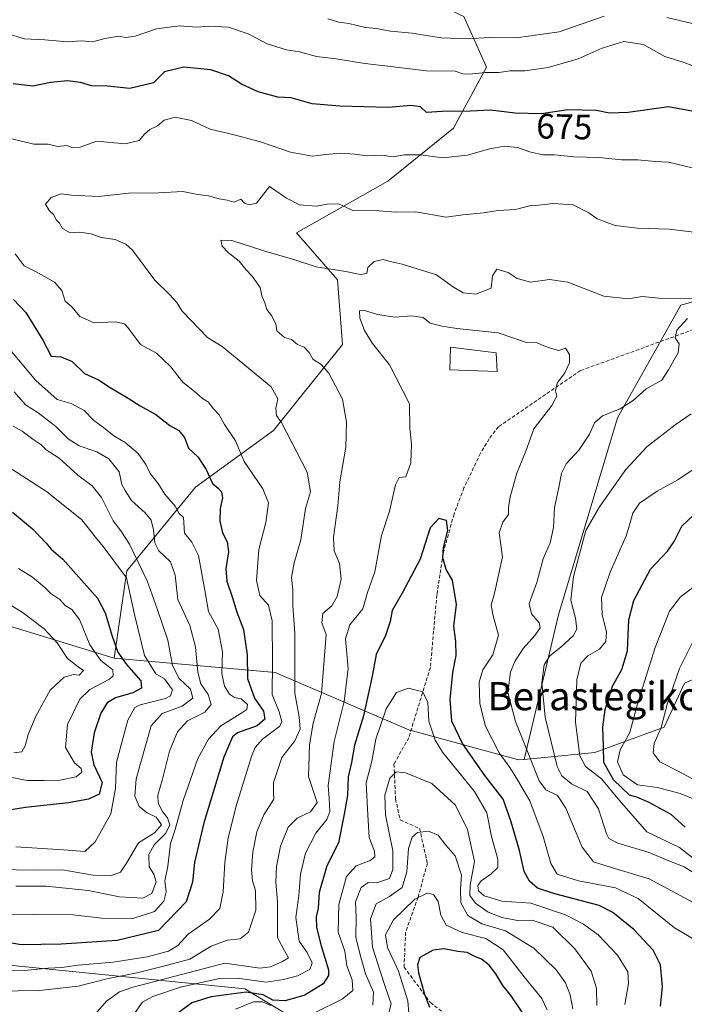
# Model space of a CAD drawing. Units: metres. Extents: x 586689 to 590120, y 4752113 to 4754470.
# Drawn here: x 589577 to 589765, y 4754000 to 4754279 of the extents above; entities that cross this region are included whole.
import ezdxf
from ezdxf.enums import TextEntityAlignment as Align

# ---------------------------------------------------------------- set-up
doc = ezdxf.new("R2010")
doc.units = ezdxf.units.M
doc.header["$MEASUREMENT"] = 0
doc.linetypes.add('TRAZOSX2', pattern=[1.5, 1, -0.5])
for name, color, linetype, lineweight in [('Arbolado forestal CxS', 92, 'Continuous', 0), ('Curva de nivel maestra', 36, 'Continuous', 30), ('Curva de nivel normal', 36, 'Continuous', 0), ('Edificación', 1, 'Continuous', 13), ('Edificación Cxs', 1, 'Continuous', 13), ('Roquedo CxS', 135, 'Continuous', 0), ('Rótulo de curva de nivel directora', 19, 'Continuous', 0), ('Senda', 19, 'TRAZOSX2', 0), ('Texto cartográfico', 19, 'Continuous', 0)]:
    doc.layers.add(name, color=color, linetype=linetype, lineweight=lineweight)
doc.styles.add('Arial', font='txt', dxfattribs={"height": 0.2})

# ---------------------------------------------------------------- blocks, each defined once
blk = doc.blocks.new('*U168')
at = {"layer": 'Curva de nivel normal', "color": 36, "linetype": 'Continuous', "lineweight": 0}
blk.add_polyline3d([(589726.34, 4753997.96, 630), (589724.82, 4754001.18, 630), (589719.83, 4754007.32, 630), (589713.86, 4754014.99, 630), (589708.92, 4754018.21, 630), (589702.21, 4754019.95, 630), (589697.69, 4754022, 630), (589696.2, 4754024.82, 630), (589695.46, 4754028.72, 630), (589694.11, 4754030.73, 630), (589692.29, 4754031.1, 630), (589688.84, 4754029.32, 630), (589682.75, 4754023.46, 630), (589680.53, 4754019.26, 630), (589681.11, 4754015.68, 630), (589684.18, 4754008.93, 630), (589686.83, 4754000.57, 630), (589687.46, 4753993.39, 630)], dxfattribs=at)
blk = doc.blocks.new('*U173')
at = {"layer": 'Curva de nivel normal', "color": 36, "linetype": 'Continuous', "lineweight": 0}
blk.add_polyline3d([(589771.24, 4754016.06, 655), (589762.42, 4754021.24, 655), (589752.1, 4754029.59, 655), (589745.75, 4754032.57, 655), (589735.22, 4754034.56, 655), (589729.21, 4754036.48, 655), (589727.37, 4754039.45, 655), (589725.25, 4754047.12, 655), (589721.44, 4754057.28, 655), (589717.97, 4754063.16, 655), (589715.75, 4754066.74, 655), (589712.71, 4754070.86, 655), (589708.86, 4754078.44, 655), (589707.27, 4754084.78, 655), (589707.1, 4754090.93, 655), (589708.1, 4754094.38, 655), (589710.9, 4754098.66, 655), (589712.52, 4754104.27, 655), (589711.01, 4754109.74, 655), (589710.51, 4754112.7, 655), (589711.53, 4754116.51, 655), (589713.65, 4754126.47, 655), (589712.77, 4754133.25, 655), (589713.81, 4754136.3, 655), (589715.34, 4754138.45, 655), (589715.38, 4754140.45, 655), (589715.84, 4754143.45, 655), (589717.74, 4754150.12, 655), (589720.25, 4754156.43, 655), (589722.58, 4754162.71, 655), (589727.64, 4754169.37, 655), (589729.07, 4754172.03, 655), (589728.7, 4754173.52, 655), (589729.18, 4754175.7, 655), (589731.34, 4754178.64, 655), (589732.63, 4754181.49, 655), (589732.68, 4754183.82, 655), (589731.56, 4754185.65, 655), (589729.64, 4754184.95, 655), (589727.57, 4754185.5, 655), (589725.39, 4754186.28, 655), (589723.53, 4754187.16, 655), (589720.5, 4754187.19, 655), (589712.48, 4754189.96, 655), (589700.73, 4754191.22, 655), (589696.56, 4754191.89, 655), (589693.19, 4754192.71, 655), (589691.22, 4754194.26, 655), (589687.93, 4754194.77, 655), (589683.23, 4754194.38, 655), (589678.27, 4754195.12, 655), (589674.3, 4754196.34, 655), (589673.16, 4754196.15, 655), (589673.27, 4754194.12, 655), (589674.57, 4754190.58, 655), (589676.88, 4754186.98, 655), (589681.63, 4754180.92, 655), (589687.32, 4754169.78, 655), (589687.38, 4754162.87, 655), (589687.9, 4754158.52, 655), (589687.73, 4754153.14, 655), (589686.26, 4754149.1, 655), (589684.41, 4754148.89, 655), (589683.38, 4754146.84, 655), (589681.63, 4754139.36, 655), (589679.4, 4754132.53, 655), (589677.55, 4754122.16, 655), (589675.38, 4754116.37, 655), (589674.06, 4754111.71, 655), (589670.38, 4754107.13, 655), (589669.2, 4754103.15, 655), (589669.99, 4754094.78, 655), (589668.8, 4754085.45, 655), (589665.97, 4754074.07, 655), (589664.28, 4754061.59, 655), (589664.56, 4754058.02, 655), (589664.73, 4754054.23, 655), (589663.9, 4754051.98, 655), (589660.74, 4754048.1, 655), (589657.84, 4754042.4, 655), (589656.42, 4754036.44, 655), (589655.95, 4754030.45, 655), (589655.14, 4754024.13, 655), (589656.02, 4754017.5, 655), (589658.36, 4754014.2, 655), (589659.76, 4754011.28, 655), (589659.04, 4754009.44, 655), (589655.63, 4754007.62, 655), (589651.63, 4754006.61, 655), (589646.74, 4754005.79, 655), (589639.23, 4754006.84, 655), (589632.98, 4754006.79, 655), (589622.44, 4754004.38, 655), (589614.63, 4754001.78, 655), (589611.63, 4754000.19, 655), (589609.13, 4753996.58, 655)], dxfattribs=at)
blk = doc.blocks.new('*U187')
at = {"layer": 'Curva de nivel maestra', "color": 36, "linetype": 'Continuous', "lineweight": 30}
blk.add_polyline3d([(589758.43, 4753999.04, 650), (589759.05, 4754004.48, 650), (589758.47, 4754010.72, 650), (589756.38, 4754014.94, 650), (589750.93, 4754020.78, 650), (589744.92, 4754025.54, 650), (589741.03, 4754027.57, 650), (589728.5, 4754030.92, 650), (589723.6, 4754032.5, 650), (589721.3, 4754034.44, 650), (589719.82, 4754037.17, 650), (589718.5, 4754043.12, 650), (589716, 4754051.6, 650), (589713.9, 4754057.72, 650), (589708.64, 4754064.46, 650), (589702.36, 4754073.52, 650), (589699.32, 4754079.81, 650), (589698.81, 4754085.96, 650), (589699.64, 4754093.61, 650), (589700.57, 4754098.45, 650), (589700.42, 4754102.45, 650), (589699.9, 4754106.78, 650), (589700.62, 4754112.88, 650), (589699.54, 4754119.81, 650), (589697.75, 4754122.84, 650), (589696.76, 4754126.11, 650), (589696.97, 4754129.12, 650), (589698.2, 4754133.88, 650), (589697.86, 4754136.71, 650), (589695.68, 4754137.28, 650), (589693.23, 4754134.63, 650), (589690.39, 4754125.78, 650), (589685.24, 4754116.13, 650), (589682.38, 4754111.18, 650), (589681.86, 4754108.13, 650), (589680.52, 4754104.12, 650), (589677.85, 4754098.73, 650), (589676.78, 4754092.56, 650), (589674.28, 4754081.39, 650), (589671.74, 4754073.04, 650), (589670.9, 4754068.13, 650), (589669.91, 4754064.04, 650), (589669.74, 4754058.78, 650), (589668.85, 4754053.46, 650), (589667.21, 4754045.34, 650), (589663.93, 4754038.86, 650), (589661.77, 4754031.3, 650), (589661.42, 4754026.78, 650), (589660.91, 4754024.32, 650), (589661, 4754021.3, 650), (589662.27, 4754016.17, 650), (589664.36, 4754009.33, 650), (589664.39, 4754007.71, 650), (589662.88, 4754005.34, 650), (589657.63, 4754002.1, 650), (589652.1, 4754000.55, 650), (589648.56, 4754000.76, 650), (589645.84, 4754002.28, 650), (589641.03, 4754002.98, 650), (589631.13, 4754001.71, 650), (589625.63, 4754000.01, 650), (589621.96, 4753997.23, 650)], dxfattribs=at)

msp = doc.modelspace()

# ---------------------------------------------------------------- linework, layer by layer
at = {"layer": 'Arbolado forestal CxS', "color": 92, "linetype": 'Continuous', "lineweight": 0}
for points in [[(589591.19, 4754360.7, 719.38), (589577.72, 4754347.9, 711.75), (589580.59, 4754332.81, 704.18), (589590.65, 4754317.73, 697.36), (589601.42, 4754296.18, 687.67), (589625.13, 4754283.25, 681.06), (589652.43, 4754283.25, 684.31), (589684.75, 4754288.27, 688.15), (589692.01, 4754284.79, 687.69), (589702.71, 4754279.65, 686.25), (589709.18, 4754265.29, 679.19), (589699.84, 4754248.04, 672.03), (589681.16, 4754232.96, 666.41), (589655.33, 4754218.27, 661.81), (589666.88, 4754205.03, 657.12), (589668.31, 4754186.61, 657.84), (589648.82, 4754162.29, 666.02), (589626.72, 4754146.2, 677.04), (589607.22, 4754122.51, 693.77), (589603.62, 4754097.69, 703.19)], [(589591.19, 4754360.7, 719.38), (589577.72, 4754347.9, 711.75), (589580.59, 4754332.81, 704.18), (589590.65, 4754317.73, 697.36), (589601.42, 4754296.18, 687.67), (589625.13, 4754283.25, 681.06), (589652.43, 4754283.25, 684.31), (589684.75, 4754288.27, 688.15), (589692.01, 4754284.79, 687.69), (589702.71, 4754279.65, 686.25), (589709.18, 4754265.29, 679.19), (589699.84, 4754248.04, 672.03), (589681.16, 4754232.96, 666.41), (589655.33, 4754218.27, 661.81), (589666.88, 4754205.03, 657.12), (589668.31, 4754186.61, 657.84), (589648.82, 4754162.29, 666.02), (589626.72, 4754146.2, 677.04), (589607.22, 4754122.51, 693.77), (589603.62, 4754097.69, 703.19)], [(589702.71, 4754279.65, 686.25), (589709.18, 4754265.29, 679.19), (589699.84, 4754248.04, 672.03), (589681.16, 4754232.96, 666.41), (589655.33, 4754218.27, 661.81), (589666.88, 4754205.03, 657.12), (589668.31, 4754186.61, 657.84), (589648.82, 4754162.29, 666.02), (589626.72, 4754146.2, 677.04), (589607.22, 4754122.51, 693.77), (589603.62, 4754097.69, 703.19), (589525.36, 4754121.69, 720.07), (589502.88, 4754124.34, 722.72), (589481.72, 4754129.63, 724.13), (589460.57, 4754124.34, 730.59), (589448.19, 4754107.45, 736.25), (589427.6, 4754096.74, 735.77)], [(589807.47, 4754209.81, 665.64), (589764.2, 4754197.83, 660.26), (589746.23, 4754165.88, 662.31), (589729.58, 4754109.96, 663.99), (589719.8, 4754069, 659.2), (589718.26, 4754068.85, 657.78), (589718.26, 4754068.85, 657.78), (589687.16, 4754077.37, 641.86), (589649.28, 4754093.6, 667.3), (589603.62, 4754097.69, 703.19), (589607.22, 4754122.51, 693.77), (589626.72, 4754146.2, 677.04), (589648.82, 4754162.29, 666.02), (589668.31, 4754186.61, 657.84), (589666.88, 4754205.03, 657.12), (589655.33, 4754218.27, 661.81), (589681.16, 4754232.96, 666.41), (589699.84, 4754248.04, 672.03), (589709.18, 4754265.29, 679.19), (589702.71, 4754279.65, 686.25)], [(590093.19, 4754191.55, 702.44), (590082.41, 4754196.49, 701.56), (590035.81, 4754201.82, 695.24), (589998.53, 4754202.49, 689.57), (589963.91, 4754207.81, 684.08), (589896.01, 4754209.14, 675.04), (589845.42, 4754211.14, 669.51), (589807.47, 4754209.81, 665.64), (589764.2, 4754197.83, 660.26), (589746.23, 4754165.88, 662.31), (589729.58, 4754109.96, 663.99), (589719.8, 4754069, 659.2)], [(590093.19, 4754191.55, 702.44), (590082.41, 4754196.49, 701.56), (590035.81, 4754201.82, 695.24), (589998.53, 4754202.49, 689.57), (589963.91, 4754207.81, 684.08), (589896.01, 4754209.14, 675.04), (589845.42, 4754211.14, 669.51), (589807.47, 4754209.81, 665.64), (589764.2, 4754197.83, 660.26), (589746.23, 4754165.88, 662.31), (589729.58, 4754109.96, 663.99), (589719.8, 4754069, 659.2)], [(588947.43, 4754136.51, 752.77), (589033.79, 4754135.02, 743.41), (589056.13, 4754129.07, 740.25), (589081.75, 4754147.9, 743.13), (589125.02, 4754147.9, 740.84), (589152.73, 4754129.82, 744.21), (589193.25, 4754124.34, 744.13), (589215.19, 4754115.17, 741.85), (589227.21, 4754122.15, 746.44), (589230.87, 4754126.91, 749.16), (589238.27, 4754149.17, 750.23), (589393.14, 4754114.23, 745.37), (589404.02, 4754105.43, 739.56), (589427.6, 4754096.74, 735.77), (589448.19, 4754107.45, 736.25), (589460.57, 4754124.34, 730.59), (589481.72, 4754129.63, 724.13), (589502.88, 4754124.34, 722.72), (589525.36, 4754121.69, 720.07), (589603.62, 4754097.69, 703.19)], [(589603.62, 4754097.69, 703.19), (589649.28, 4754093.6, 667.3), (589687.16, 4754077.37, 641.86), (589718.26, 4754068.85, 657.78), (589719.8, 4754069, 659.2)], [(590095.02, 4754052.61, 729.48), (590046.72, 4754057.41, 735.48), (590018.45, 4754049.43, 740.15), (589984.65, 4754053.73, 741.05), (589958.55, 4754075.35, 732.1), (589835.11, 4754090.63, 714.89), (589774.03, 4754094.44, 692.07), (589765.27, 4754090.6, 688.61), (589759.49, 4754078.12, 687.54), (589739.85, 4754070.95, 674.48), (589719.8, 4754069, 659.2)], [(589333.31, 4754050.77, 718.9), (589434.79, 4754050.88, 703.9), (589470, 4754044.37, 700.95), (589485.03, 4754020.29, 684.77), (589530.65, 4754015.03, 672.81), (589640.66, 4754003.96, 645.98), (589674.52, 4753983.46, 620.62)], [(590089.22, 4753929.91, 654.86), (590066.88, 4753951.86, 673.39), (590047.06, 4753965.66, 688.6), (589937.05, 4753973.57, 679.94), (589929.21, 4753973.79, 676.56), (589866.5, 4753975.48, 643.05), (589726.17, 4753962.78, 592.81), (589700.83, 4753960.67, 595.43), (589702.59, 4753939.62, 585.73), (589696.61, 4753926.92, 586.91), (589678.78, 4753931.21, 596.66), (589660.87, 4753943.76, 612.36), (589651.24, 4753955.75, 622.74), (589662.23, 4753965.93, 617.61), (589671.01, 4753974.7, 612.33), (589674.52, 4753983.46, 620.62), (589640.66, 4754003.96, 645.98), (589530.65, 4754015.03, 672.81), (589485.03, 4754020.29, 684.77), (589470, 4754044.37, 700.95), (589434.79, 4754050.88, 703.9), (589333.31, 4754050.77, 718.9)]]:
    msp.add_polyline3d(points, dxfattribs=at)
msp.add_polyline3d([(590018.45, 4754049.43, 740.15), (589984.65, 4754053.73, 741.05), (589958.55, 4754075.35, 732.1), (589835.11, 4754090.63, 714.89), (589774.03, 4754094.44, 692.07), (589765.27, 4754090.6, 688.61), (589759.49, 4754078.12, 687.54), (589739.85, 4754070.95, 674.48), (589719.8, 4754069, 659.2), (589729.58, 4754109.96, 663.99), (589746.23, 4754165.88, 662.31), (589764.2, 4754197.83, 660.26), (589807.47, 4754209.81, 665.64), (589845.42, 4754211.14, 669.51), (589896.01, 4754209.14, 675.04), (589963.91, 4754207.81, 684.08), (589998.53, 4754202.49, 689.57), (590035.81, 4754201.82, 695.24), (590082.41, 4754196.49, 701.56), (590093.19, 4754191.55, 702.44), (590095.02, 4754052.61, 729.48), (590046.72, 4754057.41, 735.48), (590018.45, 4754049.43, 740.15)], close=True, dxfattribs=at)
at = {"layer": 'Curva de nivel maestra', "color": 36, "linetype": 'Continuous', "lineweight": 30}
for points in [[(589770.92, 4754252.16, 675), (589760.68, 4754254.06, 675), (589749.3, 4754252.48, 675), (589743.96, 4754252.28, 675), (589740.3, 4754252.98, 675), (589732.18, 4754253.18, 675), (589724.75, 4754252.09, 675), (589717.26, 4754252.24, 675), (589710.23, 4754253.09, 675), (589704.63, 4754252.8, 675), (589696.63, 4754252.73, 675), (589692.15, 4754252.45, 675), (589690.42, 4754254.06, 675), (589687.67, 4754254.46, 675), (589681.34, 4754253.83, 675), (589667.54, 4754254.26, 675), (589659.78, 4754254.91, 675), (589653.8, 4754256.62, 675), (589650.01, 4754256.79, 675), (589644.46, 4754258.32, 675), (589639.71, 4754260.48, 675), (589636, 4754262.81, 675), (589631.07, 4754264.56, 675), (589623.38, 4754265.28, 675), (589617.9, 4754263.98, 675), (589614.75, 4754260.82, 675), (589608.12, 4754259.24, 675), (589601.76, 4754259.91, 675), (589597.19, 4754260.01, 675), (589594.14, 4754260.96, 675), (589590.46, 4754261.42, 675), (589585.61, 4754260.97, 675), (589580.58, 4754259.87, 675), (589575.04, 4754260.54, 675)], [(589575.12, 4754199.42, 675), (589578.61, 4754195.76, 675), (589583.38, 4754187.87, 675), (589585.81, 4754183.3, 675), (589588.62, 4754183.11, 675), (589591.72, 4754181.87, 675), (589595.24, 4754178.46, 675), (589599.23, 4754176.62, 675), (589602.54, 4754174.42, 675), (589607.63, 4754171.45, 675), (589611, 4754169.26, 675), (589615.44, 4754166.83, 675), (589619.37, 4754163.69, 675), (589621.95, 4754162.25, 675), (589623.53, 4754160.28, 675), (589624.73, 4754157.22, 675), (589627.32, 4754154.81, 675), (589629.71, 4754151.21, 675), (589631.47, 4754147.21, 675), (589633.08, 4754145.9, 675), (589634.06, 4754144.88, 675), (589634.32, 4754143.14, 675), (589633.67, 4754140.18, 675), (589633.62, 4754136.52, 675), (589634.38, 4754133.22, 675), (589635.69, 4754130.73, 675), (589636.04, 4754127.83, 675), (589635.28, 4754123.05, 675), (589635.57, 4754119.52, 675), (589637.18, 4754114.8, 675), (589638.4, 4754110.76, 675), (589640.33, 4754105.86, 675), (589641.29, 4754098.68, 675), (589641.46, 4754091.96, 675), (589643.36, 4754086.38, 675), (589645.92, 4754082.71, 675), (589646.35, 4754080.45, 675), (589644.19, 4754078.51, 675), (589638.56, 4754076.49, 675), (589637.21, 4754075.38, 675), (589634.7, 4754069.67, 675), (589629, 4754050.98, 675), (589626.4, 4754039.74, 675), (589625.81, 4754034.19, 675), (589624.02, 4754028.62, 675), (589616.2, 4754020.45, 675), (589604.49, 4754017.69, 675), (589588.58, 4754016.62, 675), (589577.32, 4754016.46, 675), (589570.22, 4754017.63, 675)], [(589574.78, 4754139.12, 700), (589580.49, 4754134.37, 700), (589584.34, 4754130.35, 700), (589585.74, 4754128.58, 700), (589589.1, 4754125.74, 700), (589598.89, 4754114.69, 700), (589601.04, 4754110.58, 700), (589603.08, 4754103.94, 700), (589604.65, 4754099.39, 700), (589607.09, 4754095.94, 700), (589611.18, 4754091.25, 700), (589611.4, 4754089.22, 700), (589608.89, 4754087.88, 700), (589604.01, 4754086.5, 700), (589601.61, 4754085.07, 700), (589599.88, 4754082.14, 700), (589598, 4754076.5, 700), (589597.12, 4754071.06, 700), (589597.87, 4754067.48, 700), (589600.27, 4754062.49, 700), (589599.4, 4754059.18, 700), (589596.36, 4754057.69, 700), (589590.65, 4754056.69, 700), (589578.54, 4754055.36, 700), (589572.1, 4754054.33, 700)], [(589765.45, 4754049.75, 675), (589761.44, 4754053.34, 675), (589755.29, 4754056.77, 675), (589751.77, 4754058.25, 675), (589749.68, 4754058.85, 675), (589745.16, 4754063.17, 675), (589742.4, 4754068.12, 675), (589742.35, 4754072.78, 675), (589742.16, 4754078.12, 675), (589742.76, 4754083.12, 675), (589744.88, 4754089.78, 675), (589747.47, 4754094.45, 675), (589749.06, 4754099.74, 675), (589749.48, 4754108.6, 675), (589750.92, 4754114.02, 675), (589755.63, 4754122.92, 675), (589760.43, 4754128.07, 675), (589762.31, 4754130.78, 675), (589764.47, 4754135.12, 675), (589771.39, 4754141.65, 675)], [(589719.64, 4753996.79, 625), (589716.14, 4754001.96, 625), (589713.74, 4754004.86, 625), (589711.82, 4754008.18, 625), (589709.88, 4754010.66, 625), (589707.76, 4754012.36, 625), (589705.66, 4754013.24, 625), (589703.64, 4754014.24, 625), (589701.05, 4754014.54, 625), (589697.12, 4754015.28, 625), (589694, 4754014.94, 625), (589690.27, 4754012.84, 625), (589689.57, 4754010.72, 625), (589689.87, 4754008.47, 625), (589691.55, 4754002.45, 625), (589693, 4753998.75, 625)]]:
    msp.add_polyline3d(points, dxfattribs=at)
at = {"layer": 'Curva de nivel normal', "color": 36, "linetype": 'Continuous', "lineweight": 0}
for points in [[(589742.51, 4754279.72, 685), (589729.78, 4754275.28, 685), (589717.58, 4754273.64, 685), (589709.91, 4754273.69, 685), (589703.94, 4754273.33, 685), (589696.34, 4754273.61, 685), (589688.11, 4754274.89, 685), (589681.97, 4754275.54, 685), (589677.97, 4754276.28, 685), (589674.85, 4754276.58, 685), (589670.18, 4754277.65, 685), (589667.3, 4754278.1, 685), (589664.21, 4754278.96, 685)], [(589769.02, 4754277.31, 685), (589760.27, 4754279.42, 685)], [(589768.27, 4754265.4, 680), (589765.13, 4754266.65, 680), (589759.66, 4754268.3, 680), (589753.67, 4754271.7, 680), (589748.07, 4754272.56, 680), (589741.96, 4754270.64, 680), (589735.11, 4754267.68, 680), (589726.64, 4754265.23, 680), (589720.05, 4754264.21, 680), (589715.82, 4754264.26, 680), (589712.63, 4754263.8, 680), (589708.82, 4754263.75, 680), (589704.33, 4754263.27, 680), (589702.44, 4754263.39, 680), (589700.3, 4754264.17, 680), (589692.16, 4754264.25, 680), (589681.18, 4754265.62, 680), (589674.63, 4754266.33, 680), (589666.55, 4754267.64, 680), (589660.97, 4754268.29, 680), (589656.13, 4754269.6, 680), (589652.48, 4754270.21, 680), (589646.96, 4754271.87, 680), (589641.58, 4754274.74, 680), (589636.02, 4754276.68, 680), (589630.39, 4754276.9, 680), (589627.09, 4754276.67, 680), (589622.19, 4754277.01, 680), (589615.62, 4754276.13, 680), (589609.57, 4754274.06, 680), (589606.93, 4754273.75, 680), (589604.96, 4754274.12, 680), (589600.99, 4754273.41, 680), (589597.58, 4754272.48, 680), (589594.31, 4754272.73, 680), (589590.46, 4754272.44, 680), (589583.95, 4754273.07, 680), (589578.2, 4754273.31, 680), (589573.2, 4754274.88, 680)], [(589767.83, 4754236.64, 670), (589760.75, 4754238.32, 670), (589756.94, 4754238.54, 670), (589752, 4754238.97, 670), (589747.41, 4754239.02, 670), (589741.02, 4754239.72, 670), (589733.91, 4754239.9, 670), (589728.38, 4754240.4, 670), (589725.21, 4754240.46, 670), (589721.67, 4754241.2, 670), (589717.98, 4754242.56, 670), (589714.24, 4754242.87, 670), (589710.04, 4754242.11, 670), (589703.76, 4754240.35, 670), (589696.68, 4754239.55, 670), (589690.51, 4754240.45, 670), (589685.87, 4754240.41, 670), (589682.72, 4754239.89, 670), (589679.48, 4754240.3, 670), (589675.29, 4754240.11, 670), (589671.71, 4754240.62, 670), (589667.68, 4754240.88, 670), (589663.63, 4754240.54, 670), (589659.87, 4754240.02, 670), (589653.63, 4754241.22, 670), (589645.14, 4754244.12, 670), (589637.63, 4754246.12, 670), (589630.84, 4754247.68, 670), (589625.58, 4754250.18, 670), (589620.89, 4754251.07, 670), (589617.84, 4754250.26, 670), (589615.9, 4754248.66, 670), (589613.79, 4754247.61, 670), (589612.22, 4754246.32, 670), (589610.69, 4754244.51, 670), (589606.78, 4754243.51, 670), (589598.69, 4754244.32, 670), (589593.96, 4754242.61, 670), (589591.79, 4754242.44, 670), (589590.27, 4754243.07, 670), (589587.66, 4754242.81, 670), (589584.89, 4754243.44, 670), (589580.86, 4754243.43, 670), (589574.22, 4754245.07, 670)], [(589774.96, 4754217.67, 665), (589760.88, 4754219.39, 665), (589751.96, 4754219.64, 665), (589745.63, 4754220.44, 665), (589740.5, 4754222.28, 665), (589738.16, 4754223.98, 665), (589733.69, 4754226.24, 665), (589728.01, 4754226.64, 665), (589723.96, 4754226.13, 665), (589721.3, 4754225.99, 665), (589717.35, 4754224.92, 665), (589712.44, 4754224.62, 665), (589708.34, 4754224.02, 665), (589702.47, 4754223.42, 665), (589697.76, 4754222.78, 665), (589689.13, 4754224.28, 665), (589683.32, 4754224.14, 665), (589678.71, 4754224.51, 665), (589671.25, 4754224.65, 665), (589668.92, 4754225.77, 665), (589667.2, 4754226.56, 665), (589663.96, 4754226.44, 665), (589660.96, 4754225.86, 665), (589656.16, 4754226.3, 665), (589652.51, 4754228.12, 665), (589647.63, 4754231.48, 665), (589644.01, 4754226.75, 665), (589641.85, 4754226.24, 665), (589640.6, 4754226.74, 665), (589639.49, 4754227.82, 665), (589637.6, 4754226.98, 665), (589635.62, 4754227.58, 665), (589633.39, 4754227.95, 665), (589630.33, 4754228.77, 665), (589627.39, 4754229.19, 665), (589623.11, 4754230.02, 665), (589616.23, 4754229.63, 665), (589607.74, 4754229.52, 665), (589599.23, 4754228.62, 665), (589591.56, 4754229.04, 665), (589588.58, 4754229.42, 665), (589585.75, 4754228.33, 665), (589584.2, 4754226.45, 665), (589585.21, 4754224.64, 665), (589586.56, 4754223.44, 665), (589587.17, 4754221.99, 665), (589588.19, 4754221.01, 665), (589589.04, 4754219.53, 665), (589591.13, 4754218.32, 665), (589593.84, 4754218.46, 665), (589597.13, 4754218.03, 665), (589599.95, 4754216.95, 665), (589603.88, 4754216.41, 665), (589606.98, 4754215.14, 665), (589608.81, 4754213.44, 665), (589615.12, 4754204.88, 665), (589619.45, 4754200.75, 665), (589621.39, 4754198.55, 665), (589622.94, 4754196.09, 665), (589630.08, 4754188.64, 665), (589634.24, 4754186.06, 665), (589648.13, 4754174.62, 665), (589650.01, 4754171.22, 665), (589649.49, 4754168.55, 665), (589649.66, 4754166.54, 665), (589651.08, 4754164.57, 665), (589658.29, 4754150.42, 665), (589659.31, 4754144.85, 665), (589657.85, 4754140.13, 665), (589656.51, 4754131.29, 665), (589654.65, 4754124.78, 665), (589653.9, 4754120.6, 665), (589654.29, 4754117.04, 665), (589654.31, 4754112.52, 665), (589654.86, 4754104.82, 665), (589654.82, 4754087.82, 665), (589656.02, 4754081.05, 665), (589656.38, 4754077.57, 665), (589654.85, 4754074.29, 665), (589651.14, 4754069.57, 665), (589648.8, 4754062.44, 665), (589648.76, 4754059.56, 665), (589648.84, 4754057.72, 665), (589646.04, 4754053.26, 665), (589644.09, 4754048.49, 665), (589642.9, 4754042.65, 665), (589642.53, 4754037.64, 665), (589642.88, 4754034.58, 665), (589643.72, 4754031.78, 665), (589643.82, 4754026.2, 665), (589641.75, 4754020.04, 665), (589639.3, 4754018.12, 665), (589635.63, 4754017.73, 665), (589631.16, 4754016, 665), (589625.08, 4754012.35, 665), (589618.76, 4754010.62, 665), (589609.7, 4754008.38, 665), (589601.56, 4754006.8, 665), (589593.43, 4754004.68, 665), (589582.48, 4754003.44, 665), (589564.14, 4754003.18, 665)], [(589769.05, 4754199.58, 660), (589757.96, 4754199.8, 660), (589753.3, 4754200.24, 660), (589749.3, 4754199.56, 660), (589742.43, 4754200.37, 660), (589732.18, 4754204.3, 660), (589727, 4754205.07, 660), (589721.58, 4754204.35, 660), (589717.87, 4754205.36, 660), (589715.3, 4754207.05, 660), (589712.1, 4754207.98, 660), (589710.84, 4754206.1, 660), (589710.43, 4754202.66, 660), (589706.09, 4754200.92, 660), (589702.5, 4754201.33, 660), (589699.52, 4754203.09, 660), (589694.99, 4754206.44, 660), (589685.24, 4754209.39, 660), (589681.83, 4754210.15, 660), (589679.86, 4754210.76, 660), (589677.32, 4754210.21, 660), (589675.55, 4754208.45, 660), (589675.27, 4754206.75, 660), (589673.33, 4754206.46, 660), (589669.24, 4754207.39, 660), (589660.87, 4754208.69, 660), (589654.8, 4754210.62, 660), (589646.02, 4754213.25, 660), (589637.02, 4754216.16, 660), (589633.9, 4754216.19, 660), (589634.27, 4754214.5, 660), (589636.02, 4754212.6, 660), (589639.07, 4754210.27, 660), (589640.93, 4754207.92, 660), (589642.78, 4754205.99, 660), (589644.99, 4754202.78, 660), (589645.46, 4754200.45, 660), (589646.34, 4754198.45, 660), (589646.88, 4754196.56, 660), (589648.26, 4754194.89, 660), (589649.48, 4754192.52, 660), (589649.71, 4754190.5, 660), (589651.88, 4754188.63, 660), (589653.89, 4754188.1, 660), (589655.63, 4754186.65, 660), (589657.51, 4754185.85, 660), (589658.86, 4754184.36, 660), (589659.9, 4754182.49, 660), (589662.34, 4754180.97, 660), (589664.47, 4754178.56, 660), (589668.37, 4754171.18, 660), (589669.52, 4754164.65, 660), (589669.25, 4754157.49, 660), (589667.57, 4754147.75, 660), (589667.01, 4754140.92, 660), (589665.82, 4754131.98, 660), (589665.95, 4754128.1, 660), (589667.51, 4754124.56, 660), (589667.93, 4754120.14, 660), (589666.83, 4754115.15, 660), (589665.28, 4754112.57, 660), (589662.79, 4754110.37, 660), (589662.52, 4754107.69, 660), (589663.75, 4754104.45, 660), (589662.35, 4754087.71, 660), (589660.02, 4754079.3, 660), (589658.96, 4754073.12, 660), (589658.68, 4754064.16, 660), (589661.16, 4754056.74, 660), (589659.26, 4754054.13, 660), (589655.54, 4754052.37, 660), (589652.94, 4754049.78, 660), (589650.78, 4754044.42, 660), (589649.6, 4754038.6, 660), (589649.48, 4754034.2, 660), (589649.94, 4754028.73, 660), (589649.93, 4754018.52, 660), (589651.86, 4754014.72, 660), (589653.03, 4754012.72, 660), (589651.3, 4754011.7, 660), (589647.96, 4754010.17, 660), (589644.96, 4754009.76, 660), (589634.96, 4754011.18, 660), (589608.63, 4754004.3, 660), (589605.18, 4754003.06, 660), (589601.44, 4754000.42, 660), (589596.89, 4753995.21, 660)], [(589575.57, 4754212.39, 670), (589578.14, 4754208.96, 670), (589581.55, 4754207.28, 670), (589586.74, 4754204.31, 670), (589588.76, 4754201.99, 670), (589589.72, 4754198.9, 670), (589591.6, 4754197.37, 670), (589593.92, 4754194.62, 670), (589597.98, 4754192.79, 670), (589603.93, 4754193.11, 670), (589606.53, 4754192.5, 670), (589607.55, 4754191.49, 670), (589611.11, 4754186.62, 670), (589615.68, 4754184.16, 670), (589619.62, 4754180.44, 670), (589623.12, 4754175.94, 670), (589627.01, 4754172.83, 670), (589628.68, 4754171.35, 670), (589630.35, 4754170.26, 670), (589631.69, 4754168.5, 670), (589633.39, 4754166.67, 670), (589634.92, 4754164, 670), (589638.01, 4754159.38, 670), (589640.51, 4754153.44, 670), (589645.79, 4754145.73, 670), (589647.38, 4754141.75, 670), (589646.64, 4754136.2, 670), (589644.59, 4754128.5, 670), (589643.95, 4754119.7, 670), (589644.96, 4754115.43, 670), (589647.34, 4754112.69, 670), (589648.38, 4754108.32, 670), (589648.54, 4754096.56, 670), (589648.44, 4754087.43, 670), (589650.42, 4754082.48, 670), (589651.17, 4754079.78, 670), (589650.63, 4754078.45, 670), (589645.68, 4754074.78, 670), (589643.56, 4754072.34, 670), (589642.55, 4754069.78, 670), (589638.27, 4754056.12, 670), (589635.93, 4754046.78, 670), (589634.99, 4754039.78, 670), (589634.57, 4754031.45, 670), (589633.6, 4754026.72, 670), (589630.66, 4754023.66, 670), (589624.63, 4754019.44, 670), (589621.66, 4754016.23, 670), (589619.08, 4754014.58, 670), (589612.99, 4754013.04, 670), (589603.33, 4754011.48, 670), (589593.32, 4754010.61, 670), (589588.82, 4754009.98, 670), (589584.84, 4754009.77, 670), (589579.21, 4754009.2, 670), (589572.3, 4754009.04, 670)], [(589770.36, 4754027.04, 660), (589755.29, 4754035.11, 660), (589744.54, 4754038.36, 660), (589739.48, 4754039.97, 660), (589736.3, 4754044.12, 660), (589731.65, 4754055.14, 660), (589729.27, 4754058.75, 660), (589725.94, 4754060.35, 660), (589724.04, 4754062.9, 660), (589721.49, 4754069.32, 660), (589717.41, 4754079.71, 660), (589715.19, 4754088.01, 660), (589715.92, 4754093.69, 660), (589717.14, 4754096.78, 660), (589719.54, 4754100.45, 660), (589722.88, 4754104.12, 660), (589724.39, 4754106.28, 660), (589724.09, 4754107.76, 660), (589721.88, 4754110.28, 660), (589721.23, 4754113.22, 660), (589723.37, 4754119.2, 660), (589725.25, 4754125.89, 660), (589727.17, 4754130.45, 660), (589728.1, 4754134.78, 660), (589728.42, 4754140.45, 660), (589729.64, 4754146.12, 660), (589730.37, 4754150.12, 660), (589731.72, 4754152.78, 660), (589735.28, 4754156.64, 660), (589738.38, 4754161.26, 660), (589739.75, 4754164.45, 660), (589742, 4754166.46, 660), (589747.05, 4754168.37, 660), (589750.67, 4754170.76, 660), (589754.4, 4754174.12, 660), (589758.82, 4754176.52, 660), (589760.68, 4754179.48, 660), (589763.5, 4754184.32, 660), (589763.78, 4754186.82, 660), (589762.62, 4754188.52, 660), (589763.06, 4754190.7, 660), (589766.13, 4754193.99, 660)], [(589571.63, 4754188.13, 680), (589581.45, 4754176.48, 680), (589587.45, 4754171.08, 680), (589591.43, 4754169.92, 680), (589595.09, 4754167.91, 680), (589597.91, 4754165.06, 680), (589600.6, 4754163.09, 680), (589603.57, 4754160.72, 680), (589606.74, 4754158.89, 680), (589610.43, 4754155.72, 680), (589612.59, 4754152.6, 680), (589613.8, 4754150.08, 680), (589616.1, 4754147.26, 680), (589618.03, 4754144.2, 680), (589620.88, 4754140.76, 680), (589621.95, 4754138.78, 680), (589623.29, 4754137.56, 680), (589623.58, 4754133.19, 680), (589625.65, 4754130.63, 680), (589627.49, 4754126.82, 680), (589629.23, 4754117.43, 680), (589630.41, 4754110.9, 680), (589633.14, 4754105.96, 680), (589634.31, 4754099.46, 680), (589634.18, 4754093.33, 680), (589634.9, 4754089.72, 680), (589636.3, 4754087.45, 680), (589637.72, 4754086.54, 680), (589639.67, 4754086.16, 680), (589641.45, 4754084.6, 680), (589641.21, 4754083.18, 680), (589639.8, 4754082.2, 680), (589633.86, 4754078.54, 680), (589630.41, 4754074.78, 680), (589627.38, 4754069.26, 680), (589623.17, 4754057.36, 680), (589620.95, 4754049.08, 680), (589619.61, 4754045.19, 680), (589618.89, 4754038.71, 680), (589618.03, 4754034.52, 680), (589618.33, 4754031.48, 680), (589617.75, 4754028.8, 680), (589615.04, 4754025.91, 680), (589608.96, 4754023.86, 680), (589600.1, 4754024, 680), (589591.9, 4754024.95, 680), (589580.83, 4754024.98, 680), (589563.18, 4754025.17, 680)], [(589575.33, 4754173.23, 685), (589578.53, 4754169.58, 685), (589582.09, 4754167.28, 685), (589587.15, 4754163.4, 685), (589590.62, 4754159.9, 685), (589593.73, 4754157.88, 685), (589598.72, 4754156.21, 685), (589602.1, 4754154.25, 685), (589605.02, 4754150.51, 685), (589605.82, 4754146.97, 685), (589606.74, 4754145.23, 685), (589608.54, 4754142.44, 685), (589612.44, 4754138.9, 685), (589614.1, 4754136.79, 685), (589614.79, 4754134.1, 685), (589615.13, 4754130.4, 685), (589616.34, 4754128.16, 685), (589619.58, 4754125.06, 685), (589620.91, 4754121.2, 685), (589621.69, 4754114.37, 685), (589625.05, 4754107, 685), (589626.72, 4754100.93, 685), (589627.34, 4754093.69, 685), (589628.24, 4754090.44, 685), (589630.28, 4754087.44, 685), (589631.17, 4754084.55, 685), (589629.36, 4754082.36, 685), (589624.4, 4754079.93, 685), (589621.57, 4754076.85, 685), (589619.32, 4754071.33, 685), (589617.35, 4754063.39, 685), (589616.01, 4754058.83, 685), (589616.1, 4754056.57, 685), (589617.32, 4754054.26, 685), (589618.79, 4754052.39, 685), (589619.4, 4754050.45, 685), (589618.24, 4754048.12, 685), (589615, 4754044.78, 685), (589613.5, 4754042.05, 685), (589613.57, 4754038.53, 685), (589614.92, 4754036.44, 685), (589615.52, 4754034.32, 685), (589614.31, 4754031.01, 685), (589611.8, 4754029.68, 685), (589605.14, 4754029.98, 685), (589596.27, 4754031.84, 685), (589584.39, 4754033.08, 685), (589575.76, 4754033.06, 685)], [(589767.73, 4754036.9, 665), (589765.13, 4754038.58, 665), (589761.33, 4754040.07, 665), (589754.96, 4754042.66, 665), (589746.33, 4754045.2, 665), (589743.8, 4754046.54, 665), (589743.17, 4754047.85, 665), (589740.85, 4754054.99, 665), (589737.64, 4754059.9, 665), (589733.2, 4754062.03, 665), (589730.46, 4754064.34, 665), (589729.17, 4754067.01, 665), (589725.79, 4754080.94, 665), (589724.83, 4754090.71, 665), (589725.51, 4754095.8, 665), (589727.13, 4754098.41, 665), (589730.24, 4754100.78, 665), (589733.72, 4754104, 665), (589734.77, 4754105.96, 665), (589734.38, 4754109, 665), (589733.05, 4754114.12, 665), (589733.78, 4754120.82, 665), (589737.26, 4754133.95, 665), (589741.18, 4754140.59, 665), (589748.68, 4754151.25, 665), (589754.63, 4754157.6, 665), (589762.63, 4754163.9, 665), (589767.17, 4754167.02, 665)], [(589574.98, 4754163.51, 690), (589577.61, 4754162.1, 690), (589580.6, 4754159.83, 690), (589582.86, 4754158.34, 690), (589584.39, 4754156.76, 690), (589588.01, 4754154.44, 690), (589593.32, 4754149.61, 690), (589597.4, 4754146.61, 690), (589600.09, 4754143.28, 690), (589603.32, 4754136.63, 690), (589605.54, 4754133.85, 690), (589607.99, 4754130.03, 690), (589612.97, 4754119.66, 690), (589615.81, 4754111.65, 690), (589618.8, 4754102.82, 690), (589620.19, 4754095.66, 690), (589622.08, 4754091.98, 690), (589625.3, 4754088.9, 690), (589625.96, 4754086.4, 690), (589622.92, 4754084.09, 690), (589617.2, 4754082.05, 690), (589614.12, 4754078.55, 690), (589609.91, 4754063.53, 690), (589609.5, 4754058.54, 690), (589610.72, 4754055.6, 690), (589612.97, 4754053.87, 690), (589615.54, 4754052.66, 690), (589617.08, 4754050.46, 690), (589615.09, 4754048.14, 690), (589610.55, 4754045.37, 690), (589607.14, 4754039.53, 690), (589605.41, 4754037.04, 690), (589602.87, 4754036.11, 690), (589597.72, 4754036.18, 690), (589588.99, 4754037.68, 690), (589582.24, 4754037.56, 690), (589569.52, 4754037.8, 690)], [(589570.27, 4754154.01, 695), (589584.45, 4754144.93, 695), (589594.44, 4754136.92, 695), (589598.31, 4754132.05, 695), (589600.53, 4754129.4, 695), (589607.09, 4754120.45, 695), (589609.37, 4754110.07, 695), (589612.28, 4754098.46, 695), (589615.4, 4754093.29, 695), (589617.92, 4754091.88, 695), (589620.14, 4754088.76, 695), (589619.58, 4754086.99, 695), (589618.17, 4754086.3, 695), (589611.02, 4754084.45, 695), (589609.48, 4754083.72, 695), (589607.5, 4754080.13, 695), (589604.29, 4754068.22, 695), (589604, 4754060.78, 695), (589602.73, 4754053.58, 695), (589598.3, 4754045.64, 695), (589595.3, 4754042.88, 695), (589589.3, 4754043.38, 695), (589575.74, 4754044.23, 695)], [(589769.01, 4754039.91, 670), (589763.86, 4754044.01, 670), (589754.62, 4754048.44, 670), (589746.86, 4754057.35, 670), (589741.7, 4754063.52, 670), (589737.2, 4754067, 670), (589735.58, 4754069.98, 670), (589734.41, 4754079.54, 670), (589734.74, 4754091.53, 670), (589735.89, 4754096.29, 670), (589737.89, 4754098.4, 670), (589741.19, 4754100.25, 670), (589742.96, 4754102.4, 670), (589743.16, 4754105.12, 670), (589741.9, 4754110.12, 670), (589741.73, 4754114.89, 670), (589744.24, 4754122.09, 670), (589748.8, 4754132.56, 670), (589750.62, 4754138.79, 670), (589752.46, 4754141.64, 670), (589757.49, 4754145.04, 670), (589763.41, 4754148.24, 670), (589771.49, 4754153.77, 670)], [(589571.82, 4754064.39, 705), (589579.01, 4754062.99, 705), (589583.7, 4754063, 705), (589588.26, 4754063.12, 705), (589592.88, 4754064.04, 705), (589594.5, 4754065.41, 705), (589594.3, 4754066.46, 705), (589592.41, 4754068.06, 705), (589589.84, 4754072.33, 705), (589590.4, 4754078.87, 705), (589593.93, 4754086.1, 705), (589596.73, 4754088.84, 705), (589602.35, 4754091.72, 705), (589603.36, 4754092.68, 705), (589603.24, 4754094.42, 705), (589599.88, 4754097.04, 705), (589596.7, 4754101.44, 705), (589593.81, 4754108.69, 705), (589591.62, 4754111.52, 705), (589589.74, 4754112.6, 705), (589588.23, 4754114.38, 705), (589585.71, 4754116.02, 705), (589583.96, 4754117.78, 705), (589580.52, 4754120.63, 705), (589576.49, 4754123.13, 705)], [(589771.44, 4754056.31, 680), (589764.05, 4754059.37, 680), (589757.63, 4754061.01, 680), (589751.92, 4754061.79, 680), (589747.86, 4754064.58, 680), (589746.28, 4754068.27, 680), (589747.06, 4754071.73, 680), (589749.74, 4754076.6, 680), (589751.96, 4754084.78, 680), (589756.95, 4754100.73, 680), (589761.04, 4754111.01, 680), (589764.11, 4754115.12, 680), (589768.27, 4754118.21, 680)], [(589575.18, 4754070.85, 710), (589577.44, 4754071.15, 710), (589578.43, 4754072.8, 710), (589579.3, 4754076.1, 710), (589581.41, 4754081.22, 710), (589585.51, 4754088.6, 710), (589589.43, 4754092.36, 710), (589592.16, 4754093.04, 710), (589593.76, 4754092.88, 710), (589594.96, 4754094.18, 710), (589593.4, 4754095.24, 710), (589590.38, 4754097.62, 710), (589587.52, 4754102.01, 710), (589583.84, 4754105.99, 710), (589577.61, 4754110.76, 710), (589569.49, 4754115.65, 710)], [(589768.8, 4754062.86, 685), (589763.31, 4754065.75, 685), (589758.25, 4754068.31, 685), (589756.35, 4754070.84, 685), (589756.67, 4754073.49, 685), (589758.62, 4754078.02, 685), (589760.43, 4754084.98, 685), (589763.87, 4754094.78, 685), (589768.88, 4754104.79, 685)], [(589748.32, 4753999.46, 645), (589749.36, 4754005.46, 645), (589749.18, 4754008.78, 645), (589746.26, 4754013.53, 645), (589740.75, 4754019.29, 645), (589736.6, 4754022.29, 645), (589731.58, 4754024.9, 645), (589721.67, 4754028.22, 645), (589713.5, 4754028.83, 645), (589708.53, 4754030.35, 645), (589706.92, 4754031.74, 645), (589706.69, 4754033.26, 645), (589707.62, 4754034.6, 645), (589710.39, 4754036.45, 645), (589712.35, 4754038.31, 645), (589712.37, 4754040.69, 645), (589710.6, 4754047.12, 645), (589709.24, 4754053.88, 645), (589705.73, 4754059.92, 645), (589696.65, 4754071.03, 645), (589694.61, 4754074.45, 645), (589692.8, 4754079.86, 645), (589692.48, 4754085.18, 645), (589691.1, 4754088.16, 645), (589687.08, 4754089.24, 645), (589683.63, 4754087.98, 645), (589680.74, 4754083.36, 645), (589677.75, 4754074.76, 645), (589676.7, 4754068.49, 645), (589675.08, 4754062.31, 645), (589675.48, 4754053.32, 645), (589675.91, 4754046.83, 645), (589677.37, 4754043.02, 645), (589677.55, 4754041.36, 645), (589676.2, 4754040.32, 645), (589672.19, 4754038.81, 645), (589669.5, 4754035.79, 645), (589667.27, 4754027.86, 645), (589667.15, 4754019.98, 645), (589669.03, 4754014.63, 645), (589669.53, 4754010.42, 645), (589671.08, 4754006.45, 645), (589671.27, 4754003.42, 645), (589668.28, 4754000.98, 645), (589660.58, 4753997.26, 645)], [(589740.4, 4753999.24, 640), (589740.3, 4754004.12, 640), (589738.85, 4754008.91, 640), (589734.17, 4754015.3, 640), (589727.9, 4754021.47, 640), (589722.1, 4754023.45, 640), (589717.98, 4754023.36, 640), (589713.52, 4754024.16, 640), (589709.58, 4754025.66, 640), (589706.06, 4754028.22, 640), (589704.41, 4754030.44, 640), (589704.51, 4754033.3, 640), (589705.75, 4754040.07, 640), (589703.72, 4754049.13, 640), (589700.34, 4754056.06, 640), (589693.65, 4754062.13, 640), (589686.19, 4754065.22, 640), (589683.51, 4754065.51, 640), (589681.71, 4754063.66, 640), (589680.36, 4754058.85, 640), (589680.56, 4754053.29, 640), (589682.56, 4754043.04, 640), (589682.64, 4754037.75, 640), (589681.63, 4754035.23, 640), (589678, 4754034.04, 640), (589675.6, 4754034.1, 640), (589673.59, 4754032.64, 640), (589671.98, 4754028.58, 640), (589672.18, 4754024.12, 640), (589672.11, 4754018.48, 640), (589673.55, 4754012.91, 640), (589674.9, 4754008.16, 640), (589677.17, 4754002.98, 640), (589676.98, 4753999.27, 640)], [(589733.64, 4753998.22, 635), (589732.85, 4754002.27, 635), (589731.53, 4754005.62, 635), (589728.85, 4754009.35, 635), (589722.6, 4754015.46, 635), (589714.56, 4754020.38, 635), (589707.86, 4754022.34, 635), (589703.9, 4754024.71, 635), (589701.88, 4754028.36, 635), (589701.8, 4754032.27, 635), (589702.11, 4754036.14, 635), (589700.25, 4754041.62, 635), (589697.63, 4754044.68, 635), (589695.43, 4754047.55, 635), (589692.73, 4754048.61, 635), (589689.63, 4754048.31, 635), (589688.11, 4754046.95, 635), (589687, 4754043.74, 635), (589686.56, 4754037.12, 635), (589685.26, 4754032.69, 635), (589681.63, 4754030.09, 635), (589677.9, 4754028.08, 635), (589676.28, 4754023.79, 635), (589676.84, 4754015.71, 635), (589679.01, 4754008.92, 635), (589680.51, 4754004.29, 635), (589682.1, 4753999.7, 635), (589681.14, 4753995.76, 635)], [(589648, 4753999.24, 645), (589645.66, 4754000.25, 645), (589643.13, 4754000.23, 645), (589638, 4753998.16, 645)]]:
    msp.add_polyline3d(points, dxfattribs=at)
at = {"layer": 'Edificación', "color": 1, "linetype": 'Continuous', "lineweight": 13}
msp.add_polyline3d([(589711.93, 4754184.31, 654.02), (589712.14, 4754179.02, 653.14), (589698.73, 4754179.47, 652.89), (589698.96, 4754185.85, 653.66), (589711.93, 4754184.31, 654.02)], dxfattribs=at)
at = {"layer": 'Edificación Cxs', "color": 1, "linetype": 'Continuous', "lineweight": 13}
msp.add_polyline3d([(589711.93, 4754184.31, 654.02), (589712.14, 4754179.02, 653.14), (589698.73, 4754179.47, 652.89), (589698.96, 4754185.85, 653.66), (589711.93, 4754184.31, 654.02)], close=True, dxfattribs=at)
at = {"layer": 'Roquedo CxS', "color": 135, "linetype": 'Continuous', "lineweight": 0}
for points in [[(588947.43, 4754136.51, 752.77), (589033.79, 4754135.02, 743.41), (589056.13, 4754129.07, 740.25), (589081.75, 4754147.9, 743.13), (589125.02, 4754147.9, 740.84), (589152.73, 4754129.82, 744.21), (589193.25, 4754124.34, 744.13), (589215.19, 4754115.17, 741.85), (589227.21, 4754122.15, 746.44), (589230.87, 4754126.91, 749.16), (589238.27, 4754149.17, 750.23), (589393.14, 4754114.23, 745.37), (589404.02, 4754105.43, 739.56), (589427.6, 4754096.74, 735.77), (589448.19, 4754107.45, 736.25), (589460.57, 4754124.34, 730.59), (589481.72, 4754129.63, 724.13), (589502.88, 4754124.34, 722.72), (589525.36, 4754121.69, 720.07), (589603.62, 4754097.69, 703.19)], [(589427.6, 4754096.74, 735.77), (589448.19, 4754107.45, 736.25), (589460.57, 4754124.34, 730.59), (589481.72, 4754129.63, 724.13), (589502.88, 4754124.34, 722.72), (589525.36, 4754121.69, 720.07), (589603.62, 4754097.69, 703.19), (589649.28, 4754093.6, 667.3), (589687.16, 4754077.37, 641.86), (589718.26, 4754068.85, 657.78), (589719.8, 4754069, 659.2), (589739.85, 4754070.95, 674.48), (589759.49, 4754078.12, 687.54), (589765.27, 4754090.6, 688.61), (589774.03, 4754094.44, 692.07), (589835.11, 4754090.63, 714.89), (589958.55, 4754075.35, 732.1), (589984.65, 4754053.73, 741.05), (590018.45, 4754049.43, 740.15), (590046.72, 4754057.41, 735.48), (590095.02, 4754052.61, 729.48), (590096.62, 4753930.93, 650.98)], [(589603.62, 4754097.69, 703.19), (589649.28, 4754093.6, 667.3), (589687.16, 4754077.37, 641.86), (589718.26, 4754068.85, 657.78), (589719.8, 4754069, 659.2)], [(590095.02, 4754052.61, 729.48), (590046.72, 4754057.41, 735.48), (590018.45, 4754049.43, 740.15), (589984.65, 4754053.73, 741.05), (589958.55, 4754075.35, 732.1), (589835.11, 4754090.63, 714.89), (589774.03, 4754094.44, 692.07), (589765.27, 4754090.6, 688.61), (589759.49, 4754078.12, 687.54), (589739.85, 4754070.95, 674.48), (589719.8, 4754069, 659.2)], [(589674.52, 4753983.46, 620.62), (589640.66, 4754003.96, 645.98), (589530.65, 4754015.03, 672.81), (589485.03, 4754020.29, 684.77), (589470, 4754044.37, 700.95), (589434.79, 4754050.88, 703.9), (589333.31, 4754050.77, 718.9)], [(590089.22, 4753929.91, 654.86), (590066.88, 4753951.86, 673.39), (590047.06, 4753965.66, 688.6), (589937.05, 4753973.57, 679.94), (589929.21, 4753973.79, 676.56), (589866.5, 4753975.48, 643.05), (589726.17, 4753962.78, 592.81), (589700.83, 4753960.67, 595.43), (589702.59, 4753939.62, 585.73), (589696.61, 4753926.92, 586.91), (589678.78, 4753931.21, 596.66), (589660.87, 4753943.76, 612.36), (589651.24, 4753955.75, 622.74), (589662.23, 4753965.93, 617.61), (589671.01, 4753974.7, 612.33), (589674.52, 4753983.46, 620.62), (589640.66, 4754003.96, 645.98), (589530.65, 4754015.03, 672.81), (589485.03, 4754020.29, 684.77), (589470, 4754044.37, 700.95), (589434.79, 4754050.88, 703.9), (589333.31, 4754050.77, 718.9)]]:
    msp.add_polyline3d(points, dxfattribs=at)
at = {"layer": 'Senda', "color": 19, "linetype": 'TRAZOSX2', "lineweight": 0}
msp.add_lwpolyline([(589770.7, 4754191.94), (589735.78, 4754179.24), (589712.52, 4754163.34), (589709.91, 4754159.9), (589707.44, 4754155.8), (589702.76, 4754145.99), (589699.94, 4754138.57), (589696.83, 4754127.27), (589695.09, 4754115.65), (589694.16, 4754105.37), (589693.24, 4754095.1), (589687.11, 4754075.15), (589682.93, 4754067.67), (589683.37, 4754057.77), (589684.69, 4754051.83), (589690.19, 4754049.41), (589692.39, 4754039.51), (589689.75, 4754029.9), (589686.23, 4754020.01), (589685.79, 4754010.11), (589693.24, 4754000.05), (589702.25, 4753993.01)], dxfattribs=at)

# ---------------------------------------------------------------- block references
at = {"layer": 'Curva de nivel maestra', "color": 36, "linetype": 'Continuous', "lineweight": 30}
msp.add_blockref('*U187', (0, 0), dxfattribs=at)
at = {"layer": 'Curva de nivel normal', "color": 36, "linetype": 'Continuous', "lineweight": 0}
for name in ['*U173', '*U168']:
    msp.add_blockref(name, (0, 0), dxfattribs=at)

# ---------------------------------------------------------------- texts
at = {"layer": 'Rótulo de curva de nivel directora', "color": 19, "linetype": 'Continuous', "lineweight": 0, "style": 'Arial'}
msp.add_text('675', height=7, rotation=-1.1474, dxfattribs=at).set_placement((589731.2, 4754248.44), align=Align.MIDDLE_CENTER)
at = {"layer": 'Texto cartográfico', "color": 19, "linetype": 'Continuous', "lineweight": 0, "style": 'Arial'}
msp.add_text('Berastegiko Harratea', height=8, dxfattribs=at).set_placement((589763.45, 4754086.94), align=Align.MIDDLE_CENTER)

doc.saveas('drawing.dxf')
